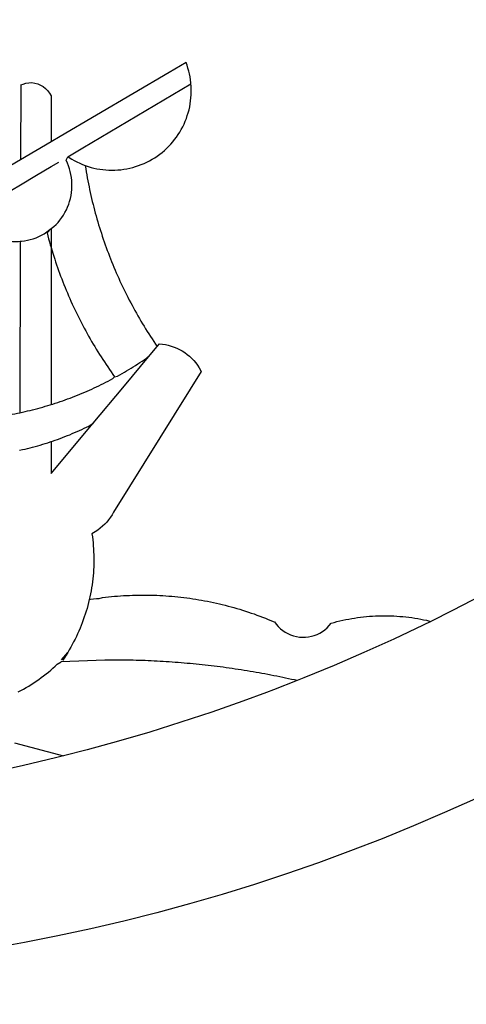
# Model space of a CAD drawing. Units: millimetres. Extents: x 187939 to 190353, y 1677060 to 1679834.
# Drawn here: x 190029 to 190030, y 1677976 to 1677978 of the extents above; entities that cross this region are included whole.
import ezdxf

# ---------------------------------------------------------------- set-up
doc = ezdxf.new("R2010")
doc.units = ezdxf.units.MM
doc.header["$PDMODE"] = 2
doc.layers.add('BRAZAO', color=7, linetype='Continuous')
doc.layers.add('T-TEXTP', color=7, linetype='Continuous')
doc.dimstyles.new('ISO-25', dxfattribs={"dimtxt": 2.5, "dimasz": 2.5, "dimexe": 1.25, "dimexo": 0.625, "dimtad": 1, "dimtxsty": 'Standard', "dimcen": 2.5, "dimadec": 0, "dimazin": 0, "dimtfac": 1, "dimtmove": 0, "dimatfit": 3, "dimfxl": 0, "dimarcsym": 0})

# ---------------------------------------------------------------- blocks, each defined once
blk = doc.blocks.new('Logo_Prefeitura')
at = {"layer": 'BRAZAO'}
for points in [[(209.2, -878.94), (201.68, -882.31), (194.1, -885.56), (186.47, -888.67), (178.78, -891.65), (171.04, -894.5), (163.26, -897.21), (155.43, -899.78), (147.55, -902.21), (139.63, -904.51), (131.68, -906.67), (123.69, -908.69)], [(210.66, -829.55), (203.6, -833.2), (198.34, -835.81)], [(138.81, -699.93), (134.71, -702.33)], [(139.99, -705.09), (139.97, -704.86), (139.88, -704.13), (139.76, -703.41), (139.62, -702.69), (139.45, -701.97), (139.25, -701.27), (139.03, -700.57), (138.81, -699.93)], [(134.71, -702.33), (108.21, -717.87)], [(98.61, -705.36), (98.55, -723.53)], [(98.61, -705.36), (99.14, -705.13), (99.84, -704.92), (100.57, -704.81), (101.3, -704.8), (101.3, -704.8), (102.02, -704.89), (102.73, -705.08), (103.41, -705.37), (104.04, -705.74), (104.61, -706.2), (105.12, -706.73), (105.54, -707.33), (106, -707.99)], [(113.67, -720.67), (139.99, -705.09)], [(114.25, -724.94), (114.98, -725.19), (115.68, -725.4), (116.39, -725.58), (117.11, -725.73), (117.83, -725.86), (118.56, -725.95), (119.29, -726.03), (120.02, -726.07), (120.75, -726.08), (121.49, -726.07), (122.22, -726.03), (122.95, -725.96), (123.67, -725.87), (124.4, -725.74), (125.12, -725.59), (125.83, -725.41), (126.53, -725.21), (127.23, -724.98), (127.91, -724.72), (128.59, -724.44), (129.25, -724.13), (129.91, -723.79), (130.55, -723.43), (131.17, -723.05), (131.78, -722.64), (132.38, -722.21), (132.95, -721.76), (133.51, -721.29), (134.06, -720.79), (134.58, -720.28), (135.08, -719.74), (135.56, -719.19), (136.02, -718.62), (136.46, -718.03), (136.88, -717.43), (137.27, -716.81), (137.64, -716.17), (137.98, -715.53), (138.3, -714.87), (138.59, -714.19), (138.86, -713.51), (139.1, -712.82), (139.32, -712.12), (139.51, -711.41), (139.67, -710.69), (139.8, -709.97), (139.91, -709.25), (139.99, -708.52), (140.04, -707.79), (140.06, -707.05), (140.06, -706.32), (140.03, -705.59), (139.99, -705.09)], [(106, -707.99), (106, -719.17)], [(108.21, -717.87), (106, -719.17)], [(106, -719.17), (98.55, -723.53)], [(110.05, -722.81), (113.67, -720.67)], [(106, -740.3), (106.64, -739.82), (107.16, -739.31), (107.66, -738.77), (108.13, -738.2), (108.57, -737.61), (108.97, -737), (109.34, -736.37), (109.68, -735.72), (109.98, -735.05), (110.25, -734.37), (110.48, -733.67), (110.67, -732.96), (110.82, -732.24), (110.93, -731.52), (111.01, -730.79), (111.04, -730.06), (111.04, -729.32), (111, -728.59), (110.91, -727.86), (110.79, -727.14), (110.63, -726.42), (110.43, -725.72), (110.2, -725.02), (109.92, -724.34), (109.61, -723.68), (110.05, -722.81)], [(110.05, -722.81), (110.34, -723.01), (110.97, -723.4), (111.61, -723.76), (112.26, -724.09), (112.92, -724.41), (113.6, -724.69), (114.25, -724.94)], [(98.55, -723.53), (70.96, -739.71)], [(102.4, -727.33), (106, -725.21)], [(106, -725.21), (107.81, -724.13)], [(114.25, -724.94), (114.39, -725.77), (114.51, -726.5), (114.63, -727.22), (114.76, -727.94), (114.9, -728.66), (115.04, -729.38), (115.19, -730.1), (115.34, -730.82), (115.5, -731.53), (115.66, -732.25), (115.82, -732.96), (115.99, -733.68), (116.17, -734.39), (116.35, -735.1), (116.53, -735.81), (116.72, -736.52), (116.92, -737.22), (117.12, -737.93), (117.32, -738.63), (117.53, -739.34), (117.75, -740.04), (117.97, -740.74), (118.19, -741.44), (118.42, -742.13), (118.65, -742.83), (118.89, -743.52), (119.13, -744.21), (119.38, -744.9), (119.63, -745.59), (119.89, -746.28), (120.15, -746.97), (120.42, -747.65), (120.69, -748.33), (120.97, -749.01), (121.25, -749.69), (121.53, -750.36), (121.82, -751.04), (122.12, -751.71), (122.42, -752.38), (122.72, -753.04), (123.03, -753.71), (123.34, -754.37), (123.66, -755.03), (123.98, -755.69), (124.31, -756.35), (124.64, -757), (124.97, -757.66), (125.32, -758.31), (125.66, -758.95), (126.01, -759.6), (126.36, -760.24), (126.72, -760.88), (127.08, -761.52), (127.45, -762.15), (127.82, -762.79), (128.19, -763.42), (128.57, -764.05), (128.96, -764.67), (129.35, -765.29), (129.74, -765.91), (130.13, -766.53), (130.53, -767.14), (130.94, -767.75), (131.35, -768.36), (131.76, -768.97)], [(98.53, -729.62), (102.4, -727.33)], [(89.7, -734.84), (98.53, -729.62)], [(98.48, -743.38), (98.75, -743.36), (99.48, -743.27), (100.2, -743.14), (100.91, -742.97), (101.61, -742.76), (102.31, -742.51), (102.98, -742.23), (103.64, -741.91), (104.28, -741.56), (106, -740.3)], [(106, -740.3), (104.99, -741.36), (105.18, -742.07), (105.37, -742.78), (105.56, -743.49), (105.76, -744.2), (106, -744.9)], [(106, -740.3), (105.51, -740.75), (106, -740.3)], [(106, -740.3), (106, -744.9)], [(94.45, -743.23), (95.1, -743.24), (95.82, -743.34), (96.55, -743.4), (97.28, -743.43), (98.02, -743.42), (98.48, -743.38)], [(98.48, -743.38), (98.34, -785.06)], [(106, -744.9), (106.4, -746.3), (106.62, -747), (106.84, -747.7), (107.07, -748.4), (107.31, -749.09), (107.54, -749.78), (107.79, -750.48), (108.04, -751.17), (108.29, -751.85), (108.55, -752.54), (108.82, -753.22), (109.09, -753.91), (109.36, -754.59), (109.64, -755.27), (109.92, -755.94), (110.21, -756.62), (110.5, -757.29), (110.8, -757.96), (111.1, -758.63), (111.41, -759.29), (111.72, -759.96), (112.04, -760.62), (112.36, -761.28), (112.68, -761.94), (113.02, -762.59), (113.35, -763.24), (113.69, -763.89), (114.03, -764.54), (114.38, -765.19), (114.74, -765.83), (115.09, -766.47), (115.46, -767.11), (115.82, -767.74), (116.19, -768.37), (116.57, -769), (116.95, -769.63), (117.34, -770.26), (117.72, -770.88), (118.12, -771.5), (118.52, -772.11), (118.92, -772.73), (119.32, -773.34), (119.73, -773.94), (120.15, -774.55), (120.57, -775.15), (120.99, -775.75), (121.42, -776.34)], [(106, -744.9), (106, -783.07)], [(131.76, -768.97), (132.31, -768.32), (132.31, -768.32), (133.04, -768.39), (133.76, -768.5), (134.48, -768.65), (135.19, -768.85), (135.88, -769.09), (136.56, -769.37), (137.22, -769.69), (137.86, -770.05), (138.47, -770.44), (139.06, -770.88), (139.63, -771.35), (140.17, -771.85), (140.67, -772.38), (141.14, -772.94), (141.58, -773.53), (141.98, -774.14), (142.5, -775.07), (139.83, -779.35)], [(121.42, -776.34), (122.12, -776.17), (122.68, -775.86), (123.23, -775.55), (123.78, -775.23), (124.33, -774.9), (124.87, -774.58), (125.41, -774.24), (125.95, -773.91), (126.49, -773.57), (127.03, -773.22), (127.56, -772.88), (128.09, -772.53), (128.62, -772.17), (129.14, -771.81), (130.08, -770.99)], [(123.4, -778.99), (130.08, -770.99)], [(130.08, -770.99), (131.76, -768.97)], [(106, -783.07), (106.37, -782.96), (106.98, -782.76), (107.58, -782.56), (108.19, -782.36), (108.79, -782.15), (109.39, -781.94), (109.99, -781.73), (110.58, -781.5), (111.18, -781.28), (111.77, -781.05), (112.36, -780.82), (112.95, -780.58), (113.54, -780.33), (114.13, -780.09), (114.71, -779.83), (115.29, -779.58), (115.87, -779.32), (116.45, -779.05), (117.03, -778.79), (117.6, -778.51), (118.17, -778.23), (118.74, -777.95), (119.31, -777.67), (119.88, -777.38), (120.44, -777.08), (121, -776.78), (121.42, -776.34)], [(139.83, -779.35), (121.16, -809.25), (120.79, -809.89), (120.4, -810.5), (119.96, -811.09), (119.5, -811.66), (119, -812.19), (118.47, -812.7), (117.91, -813.18), (117.32, -813.62), (116.71, -814.03), (115.9, -814.49), (116, -815.22), (116.09, -815.95), (116.16, -816.68), (116.23, -817.41), (116.28, -818.14), (116.31, -818.87), (116.34, -819.61), (116.35, -820.34), (116.35, -821.07), (116.34, -821.81), (116.32, -822.54), (116.28, -823.27), (116.24, -824), (116.17, -824.73), (116.1, -825.46), (116.02, -826.19), (115.92, -826.92), (115.81, -827.64), (115.69, -828.37), (115.55, -829.09), (115.41, -829.81), (115.25, -830.5)], [(116.17, -787.64), (123.4, -778.99)], [(92.3, -786.13), (92.75, -786.06), (93.37, -785.97), (94, -785.87), (94.63, -785.77), (95.26, -785.67), (95.89, -785.55), (96.51, -785.44), (97.13, -785.32), (97.76, -785.19), (98.34, -785.06)], [(98.34, -785.06), (99, -784.93), (99.62, -784.79), (100.24, -784.65), (100.86, -784.5), (101.48, -784.35), (102.1, -784.19), (102.71, -784.02), (103.32, -783.86), (103.94, -783.69), (104.55, -783.51), (105.16, -783.33), (105.77, -783.15), (106, -783.07)], [(106, -799.82), (116.17, -787.64)], [(106, -792.09), (106.34, -791.97), (106.94, -791.76), (107.54, -791.55), (108.14, -791.33), (108.74, -791.11), (109.33, -790.88), (109.92, -790.64), (110.51, -790.41), (111.1, -790.16), (111.68, -789.91), (112.27, -789.66), (112.85, -789.4), (113.43, -789.13), (114, -788.86), (114.57, -788.59), (115.14, -788.31), (116.17, -787.64)], [(98.31, -794.18), (99, -794.04), (99.62, -793.9), (100.24, -793.75), (100.86, -793.6), (101.47, -793.44), (102.09, -793.27), (102.7, -793.1), (103.31, -792.93), (103.92, -792.75), (104.53, -792.56), (105.14, -792.37), (105.74, -792.17), (106, -792.09)], [(106, -792.09), (106, -799.82)], [(115.25, -830.5), (115.08, -831.24), (114.89, -831.95), (114.7, -832.65), (114.49, -833.36), (114.27, -834.06), (114.04, -834.75), (113.8, -835.45), (113.55, -836.13), (113.28, -836.82), (113.01, -837.5), (112.72, -838.17), (112.42, -838.84), (112.11, -839.51), (111.79, -840.17), (111.45, -840.82), (111.11, -841.47), (110.76, -842.11), (110.39, -842.74), (110.01, -843.37)], [(115.25, -830.5), (115.58, -830.45), (116.3, -830.33), (117.03, -830.23), (117.03, -830.23), (117.68, -830.28)], [(117.68, -830.28), (118.48, -830.03), (119.21, -829.95), (119.94, -829.87), (120.67, -829.79), (121.4, -829.72), (122.13, -829.66), (122.86, -829.61), (123.59, -829.56), (124.32, -829.52), (125.06, -829.49), (125.79, -829.46), (126.52, -829.44), (127.26, -829.43), (127.99, -829.42), (128.72, -829.42), (128.72, -829.42), (129.46, -829.42), (130.19, -829.44), (130.92, -829.46), (131.66, -829.48), (132.39, -829.51), (133.12, -829.55), (133.85, -829.6), (134.58, -829.65), (135.32, -829.71), (136.05, -829.78), (136.78, -829.85), (137.51, -829.93), (138.23, -830.01), (138.96, -830.11), (139.69, -830.2), (140.41, -830.31), (141.14, -830.42), (141.86, -830.54), (142.58, -830.66), (143.31, -830.8), (144.03, -830.93), (144.75, -831.08), (145.46, -831.23), (146.18, -831.39), (146.89, -831.55), (147.61, -831.72), (148.32, -831.9), (149.03, -832.08), (149.74, -832.27), (150.44, -832.47), (151.15, -832.67), (151.85, -832.88), (152.55, -833.1), (153.25, -833.32), (153.95, -833.54), (154.64, -833.78), (155.34, -834.02), (156.03, -834.27), (156.72, -834.52), (157.4, -834.78), (158.09, -835.05), (158.77, -835.32), (159.45, -835.59), (159.97, -835.82)], [(159.97, -835.82), (160.27, -835.94), (160.71, -836.53), (161.2, -837.08), (161.73, -837.59), (162.3, -838.05), (162.91, -838.45), (163.55, -838.8), (164.22, -839.1), (164.92, -839.33), (165.63, -839.51), (166.36, -839.62), (167.09, -839.67), (167.82, -839.65), (168.55, -839.58), (169.27, -839.43), (169.97, -839.23), (170.66, -838.97), (171.32, -838.65), (171.94, -838.27), (172.54, -837.84), (173.09, -837.36), (173.6, -836.83), (174.07, -836.25), (174.78, -836.05), (175.49, -835.87), (176.2, -835.7), (176.92, -835.53), (177.64, -835.38), (178.36, -835.24), (179.08, -835.12), (179.8, -835), (180.53, -834.89), (181.26, -834.8), (181.98, -834.71), (182.71, -834.64), (183.44, -834.58), (184.18, -834.53), (184.91, -834.49), (185.64, -834.46), (186.38, -834.45), (187.11, -834.44), (187.11, -834.44), (187.84, -834.45), (188.58, -834.47), (189.31, -834.5), (190.04, -834.54), (190.77, -834.59), (191.5, -834.65), (192.23, -834.73), (192.96, -834.81), (193.69, -834.91), (194.41, -835.02), (195.14, -835.14), (195.86, -835.27), (196.58, -835.41), (197.29, -835.56), (198.01, -835.73), (198.34, -835.81)], [(198.34, -835.81), (196.49, -836.73), (189.31, -840.13), (182.07, -843.4), (174.78, -846.55), (167.43, -849.57), (165.79, -850.22)], [(110.01, -843.37), (108.52, -845.15), (110.01, -843.37)], [(110.01, -843.37), (108.82, -845.22), (110.01, -843.37)], [(110.01, -843.37), (109.63, -844), (110.01, -843.37)], [(159.09, -848.81), (158.7, -848.74), (157.98, -848.61), (157.26, -848.47), (156.54, -848.34), (155.82, -848.22), (155.09, -848.09), (154.37, -847.97), (153.65, -847.85), (152.92, -847.73), (152.2, -847.62), (151.47, -847.51), (150.75, -847.4), (150.02, -847.29), (149.3, -847.19), (148.57, -847.09), (147.84, -846.99), (147.12, -846.89), (146.39, -846.8), (145.66, -846.71), (144.93, -846.62), (144.21, -846.54), (143.48, -846.46), (142.75, -846.38), (142.02, -846.3), (141.29, -846.23), (140.56, -846.15), (139.83, -846.08), (139.1, -846.02), (138.37, -845.95), (137.64, -845.89), (136.91, -845.83), (136.17, -845.78), (135.44, -845.72), (134.71, -845.67), (133.98, -845.63), (133.25, -845.58), (132.52, -845.54), (131.78, -845.5), (131.05, -845.46), (130.32, -845.43), (129.59, -845.39), (128.85, -845.37), (128.12, -845.34), (127.39, -845.32), (126.65, -845.29), (125.92, -845.28), (125.19, -845.26), (124.45, -845.25), (123.72, -845.23), (122.99, -845.23), (122.25, -845.22), (121.52, -845.22), (120.79, -845.22), (120.79, -845.22), (120.05, -845.22), (119.01, -845.23), (114.82, -845.39)], [(97.97, -852.98), (98.62, -852.64), (99.26, -852.29), (99.89, -851.92), (100.52, -851.55), (101.15, -851.16), (101.76, -850.76), (102.37, -850.35), (102.97, -849.93), (103.57, -849.5), (104.15, -849.06), (104.73, -848.6), (105.3, -848.14), (105.86, -847.67), (106.41, -847.18), (106.95, -846.69), (107.48, -846.19), (108.4, -845.64)], [(114.82, -845.39), (108.4, -845.64)], [(165.79, -850.22), (165.17, -850.07), (164.45, -849.92), (163.74, -849.76), (163.02, -849.61), (162.3, -849.46), (161.58, -849.31), (160.86, -849.16), (160.14, -849.02), (159.42, -848.88), (159.09, -848.81)], [(165.79, -850.22), (160.04, -852.47), (158.38, -853.08)], [(158.38, -853.08), (152.59, -855.23), (145.1, -857.86), (137.56, -860.36), (129.98, -862.73), (122.35, -864.96), (114.7, -867.07), (109, -868.53)], [(97.09, -865.32), (109, -868.53)], [(109, -868.53), (107, -869.04), (99.27, -870.87), (91.51, -872.57), (83.73, -874.13), (75.91, -875.56), (68.08, -876.85), (60.22, -878), (52.34, -879.02), (44.45, -879.9), (36.54, -880.64), (28.62, -881.24), (20.69, -881.7), (12.75, -882.03), (4.81, -882.21), (-3.13, -882.26), (-8.08, -882.2)], [(123.69, -908.69), (115.66, -910.57), (107.6, -912.31), (99.51, -913.91), (91.4, -915.37), (83.26, -916.68), (75.1, -917.86), (66.92, -918.89), (58.73, -919.77), (50.52, -920.52), (42.3, -921.12), (39.32, -921.28)]]:
    blk.add_lwpolyline(points, dxfattribs=at)
blk = doc.blocks.new('*D18')
at = {"layer": 'DEFPOINTS', "color": 0}
for p in [(189701.6347, 1678017.2278), (190192.4622, 1677921.8946)]:
    blk.add_point(p, dxfattribs=at)
at = {"layer": 'T-TEXTP', "color": 0, "lineweight": -2}
blk.add_line((189715.9505, 1678014.4472), (189704.0889, 1678016.7511), dxfattribs=at)
at = {"layer": 'T-TEXTP', "color": 0}
blk.add_solid([(189704.1683, 1678017.1601), (189704.0094, 1678016.3421), (189701.6347, 1678017.2278)], dxfattribs=at)
at = {"layer": 'T-TEXTP', "color": 0, "insert": (189711.6043, 1678017.2014), "char_height": 2.5, "attachment_point": 5, "rotation": 349.0083}
blk.add_mtext('R500', dxfattribs=at)

msp = doc.modelspace()

# ---------------------------------------------------------------- block references
at = {"layer": 'BRAZAO', "xscale": 0.009945506928488612, "yscale": 0.009945506928488612, "zscale": 0.00994550699641468}
msp.add_blockref('Logo_Prefeitura', (190027.6199, 1677985.1435), dxfattribs=at)

# ---------------------------------------------------------------- dimensions: what is measured, and where the dimension line sits
at = {"layer": 'T-TEXTP'}
dim = msp.add_radius_dim(center=(190192.4622, 1677921.8946), mpoint=(189701.6347, 1678017.2278), dimstyle='ISO-25', dxfattribs=at)
dim.commit()
dim.dimension.update_dxf_attribs({"geometry": '*D18', "text_midpoint": (189711.2468, 1678015.3608), "dimtype": 164})

doc.saveas('drawing.dxf')
